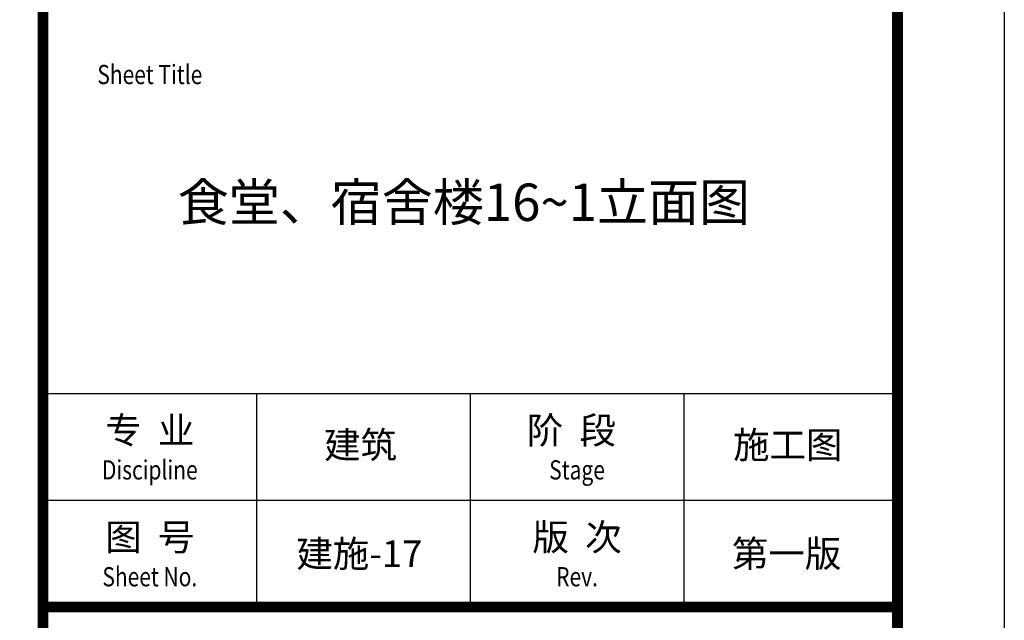
# Model space of a CAD drawing. Extents: x -61062 to 360096, y -185389 to 330277.
# Drawn here: x 321078 to 330296, y -76350 to -70730 of the extents above; entities that cross this region are included whole.
import ezdxf
from ezdxf.enums import TextEntityAlignment as Align

# ---------------------------------------------------------------- set-up
doc = ezdxf.new("R2010")
doc.units = 0
doc.header["$LTSCALE"] = 100
doc.layers.get('0').update_dxf_attribs({"linetype": 'CONTINUOUS'})
doc.layers.add('PUB_TITLE', color=4, linetype='CONTINUOUS')
doc.layers.add('图框', color=7, linetype='CONTINUOUS')
doc.styles.add('黑体', font='simhei.ttf', dxfattribs={"width": 0.8})

# ---------------------------------------------------------------- blocks, each defined once
blk = doc.blocks.new('hdfydttrtrt')
at = {"layer": 'PUB_TITLE', "color": 153, "const_width": 100}
for points in [[(0, 30515.1), (0, -9499.6)], [(0, 0), (8000, 0)]]:
    blk.add_lwpolyline(points, dxfattribs=at)
at = {"layer": '图框', "color": 153}
for p, q in [((0, 2000), (8000, 2000)), ((2000, 2000), (2000, 0)), ((4000, 2000), (4000, 0)), ((6000, 2000), (6000, 0)), ((0, 1000), (8000, 1000))]:
    blk.add_line(p, q, dxfattribs=at)
at = {"layer": '图框', "color": 153, "style": '黑体', "width": 0.8}
for s, p in [('Sheet Title', (1000, 4984.8)), ('Discipline', (1000, 1284.8)), ('Stage', (5000, 1284.8)), ('Sheet No.', (1000, 284.8)), ('Rev.', (5000, 284.8))]:
    blk.add_text(s, height=180, dxfattribs=at).set_placement(p, align=Align.MIDDLE_CENTER)
at = {"layer": '图框', "color": 153, "style": '黑体'}
for s, p in [('专  业', (1000, 1654.8)), (' 阶  段', (4908.2, 1654.8)), ('图  号', (1000, 654.8)), ('版  次', (5000, 654.8))]:
    blk.add_text(s, height=250, dxfattribs=at).set_placement(p, align=Align.MIDDLE_CENTER)
at = {"layer": '图框', "style": '黑体'}
for s, p in [('建筑', (2972.5, 1518)), ('施工图', (6972.5, 1518)), ('第一版', (6961.7, 500))]:
    blk.add_text(s, height=250, dxfattribs=at).set_placement(p, align=Align.MIDDLE_CENTER)

msp = doc.modelspace()

# ---------------------------------------------------------------- linework, layer by layer
at = {"layer": 'PUB_TITLE'}
msp.add_lwpolyline([(241196.4, -86712.4), (241196.4, -44712.4), (330296.4, -44712.4), (330296.4, -86712.4)], close=True, dxfattribs=at)
at = {"layer": 'PUB_TITLE', "const_width": 100}
msp.add_lwpolyline([(243696.4, -85712.4), (243696.4, -45712.4), (329296.4, -45712.4), (329296.4, -85712.4)], close=True, dxfattribs=at)

# ---------------------------------------------------------------- block references
msp.add_blockref('hdfydttrtrt', (321296.4, -76227.5))

# ---------------------------------------------------------------- texts
at = {"layer": '图框', "style": '黑体'}
for s, height, p in [('食堂、宿舍楼16~1立面图', 350, (325237.2, -72438.3)), ('建施-17', 250, (324258.1, -75727.5))]:
    msp.add_text(s, height=height, dxfattribs=at).set_placement(p, align=Align.MIDDLE_CENTER)

doc.saveas('drawing.dxf')
